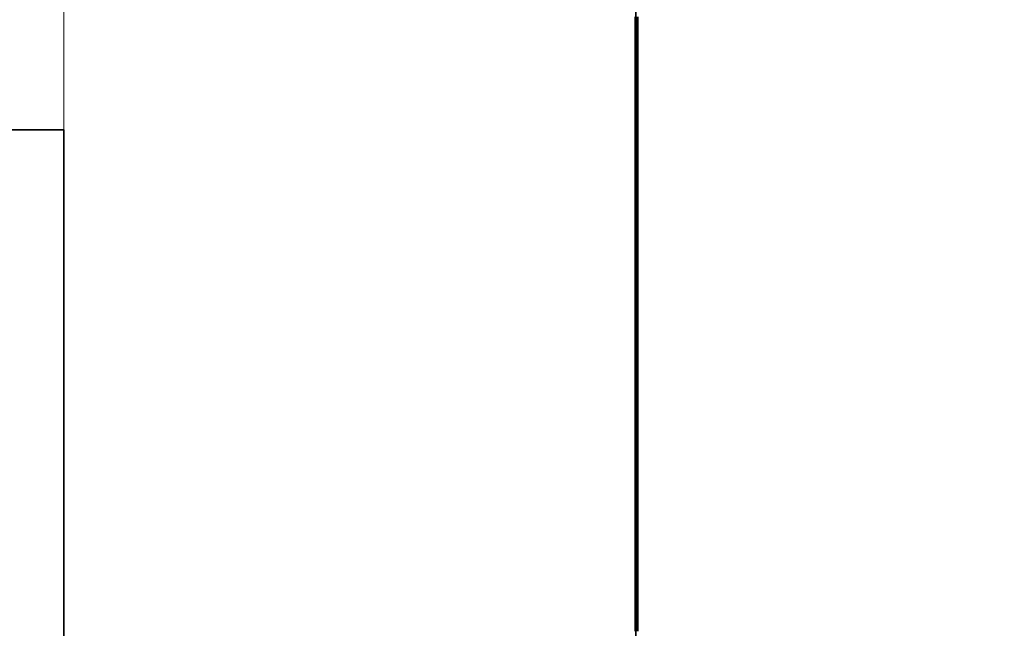
# Model space of a CAD drawing. Extents: x 0 to 420, y 0 to 297.
# Drawn here: x 181 to 182, y 206 to 207 of the extents above; entities that cross this region are included whole.
import ezdxf
from ezdxf.enums import TextEntityAlignment as Align

# ---------------------------------------------------------------- set-up
doc = ezdxf.new("R2010")
doc.units = 0
doc.linetypes.add('DASHDOT', pattern=[18.5, 12, -3, 0.5, -3])
doc.layers.get('0').update_dxf_attribs({"lineweight": 13})
doc.styles.get("Standard").update_dxf_attribs({"font": 'isocp.shx'})
doc.dimstyles.get("Standard").update_dxf_attribs({"dimtxt": 2.5, "dimasz": 2.5, "dimexe": 1.25, "dimexo": 0.625, "dimtad": 1, "dimcen": 2.5, "dimadec": 0, "dimazin": 0, "dimtfac": 1, "dimtmove": 0, "dimatfit": 0, "dimfxl": 1, "dimarcsym": 0})

# ---------------------------------------------------------------- blocks, each defined once
blk = doc.blocks.new('*D164')
at = {"color": 230, "lineweight": 13}
for p, q in [((179.651181, 202.545174), (179.651181, 263.045839)), ((232.523181, 201.225229), (232.523181, 263.045839)), ((179.651181, 261.045838), (232.523181, 261.045838))]:
    blk.add_line(p, q, dxfattribs=at)
for points in [[(181.583033, 261.563477), (179.651181, 261.045838), (181.583033, 260.528198)], [(230.591331, 260.528198), (232.523181, 261.045838), (230.591331, 261.563477)]]:
    blk.add_lwpolyline(points, dxfattribs=at)
for s, p, p2 in [('176.25', (200.88257, 262.045841), (211.291791, 262.045841)), ('"', (208.823589, 258.045838), (210.290254, 258.045838)), ('6.94', (201.884106, 258.045838), (208.823589, 258.045838))]:
    blk.add_text(s, height=2, dxfattribs=at).set_placement(p, p2, align=Align.FIT)
blk = doc.blocks.new('*D165')
at = {"color": 5, "lineweight": 13}
for p, q in [((171.398181, 213.225228), (171.398181, 253.1183)), ((179.648181, 202.852262), (179.648181, 253.1183)), ((157.992032, 251.118303), (184.648181, 251.118303))]:
    blk.add_line(p, q, dxfattribs=at)
for points in [[(169.466329, 250.600664), (171.398181, 251.118303), (169.466329, 251.635938)], [(181.580033, 251.635938), (179.648181, 251.118303), (181.580033, 250.600664)]]:
    blk.add_lwpolyline(points, dxfattribs=at)
for s, p, p2 in [('27.5', (158.725367, 252.118302), (165.664848, 252.118302)), ('"', (164.931515, 248.118303), (166.398181, 248.118303)), ('1.08', (157.992034, 248.118303), (164.931515, 248.118303))]:
    blk.add_text(s, height=2, dxfattribs=at).set_placement(p, p2, align=Align.FIT)
blk = doc.blocks.new('BLOCK117')
at = {"color": 7, "lineweight": 13}
for p, q in [((6.848403, 85.398247), (6.848403, -283.717346)), ((8.848403, 85.398247), (8.848403, -283.717346))]:
    blk.add_line(p, q, dxfattribs=at)
blk = doc.blocks.new('BLOCK136')
at = {"color": 7, "lineweight": 35, "ltscale": 0.109375}
blk.add_line((8.8481, 53.5), (8.8481, 49.125), dxfattribs=at)
at = {"color": 7, "lineweight": 35, "ltscale": 0.076648}
blk.add_line((3.7825, 52.7), (6.8484, 52.7), dxfattribs=at)
at = {"color": 7, "lineweight": 35, "ltscale": 0.31625}
blk.add_line((6.8484, 52.7), (6.8484, 40.05), dxfattribs=at)
blk = doc.blocks.new('BLOCK175')
at = {"color": 7, "lineweight": 140, "ltscale": 0.000325}
for p, q in [((8.850072, 53.081135), (8.850072, 53.094139)), ((8.850072, 53.06813), (8.850072, 53.081135)), ((8.850072, 53.055122), (8.850072, 53.06813)), ((8.850072, 53.042118), (8.850072, 53.055122)), ((8.850072, 53.029114), (8.850072, 53.042118)), ((8.850072, 53.016109), (8.850072, 53.029114)), ((8.850072, 53.003105), (8.850072, 53.016109)), ((8.850072, 52.990101), (8.850072, 53.003105)), ((8.850072, 52.977097), (8.850072, 52.990101)), ((8.850072, 52.964092), (8.850072, 52.977097)), ((8.850072, 52.951088), (8.850072, 52.964092)), ((8.850072, 52.938084), (8.850072, 52.951088)), ((8.850072, 52.925079), (8.850072, 52.938084)), ((8.850072, 52.912071), (8.850072, 52.925079)), ((8.850072, 52.899067), (8.850072, 52.912071)), ((8.850072, 52.886063), (8.850072, 52.899067)), ((8.850072, 52.873058), (8.850072, 52.886063)), ((8.850072, 52.860054), (8.850072, 52.873058)), ((8.850072, 52.84705), (8.850072, 52.860054)), ((8.850072, 52.834045), (8.850072, 52.84705)), ((8.850072, 52.821041), (8.850072, 52.834045)), ((8.850072, 52.808037), (8.850072, 52.821041)), ((8.850072, 52.795033), (8.850072, 52.808037)), ((8.850072, 52.782028), (8.850072, 52.795033)), ((8.850072, 52.76902), (8.850072, 52.782028)), ((8.850072, 52.756016), (8.850072, 52.76902)), ((8.850072, 52.743011), (8.850072, 52.756016)), ((8.850072, 52.730007), (8.850072, 52.743011)), ((8.850072, 52.717003), (8.850072, 52.730007)), ((8.850072, 52.703999), (8.850072, 52.717003)), ((8.850072, 52.690994), (8.850072, 52.703999)), ((8.850072, 52.67799), (8.850072, 52.690994)), ((8.850072, 52.664986), (8.850072, 52.67799)), ((8.850072, 52.651981), (8.850072, 52.664986)), ((8.850072, 52.638977), (8.850072, 52.651981)), ((8.850072, 52.625969), (8.850072, 52.638977)), ((8.850072, 52.612965), (8.850072, 52.625969)), ((8.850072, 52.59996), (8.850072, 52.612965)), ((8.850072, 52.586956), (8.850072, 52.59996)), ((8.850072, 52.573952), (8.850072, 52.586956)), ((8.850072, 52.560947), (8.850072, 52.573952)), ((8.850072, 52.547943), (8.850072, 52.560947)), ((8.850072, 52.534939), (8.850072, 52.547943)), ((8.850072, 52.521935), (8.850072, 52.534939)), ((8.850072, 52.50893), (8.850072, 52.521935)), ((8.850072, 52.495922), (8.850072, 52.50893)), ((8.850072, 52.482918), (8.850072, 52.495922)), ((8.850072, 52.469913), (8.850072, 52.482918)), ((8.850072, 52.456909), (8.850072, 52.469913)), ((8.850072, 52.443905), (8.850072, 52.456909)), ((8.850072, 52.430901), (8.850072, 52.443905)), ((8.850072, 52.417896), (8.850072, 52.430901)), ((8.850072, 52.404892), (8.850072, 52.417896)), ((8.850072, 52.391888), (8.850072, 52.404892)), ((8.850072, 52.378883), (8.850072, 52.391888)), ((8.850072, 52.365879), (8.850072, 52.378883)), ((8.850072, 52.352871), (8.850072, 52.365879)), ((8.850072, 52.339867), (8.850072, 52.352871)), ((8.850072, 52.326862), (8.850072, 52.339867)), ((8.850072, 52.313858), (8.850072, 52.326862)), ((8.850072, 52.300854), (8.850072, 52.313858)), ((8.850072, 52.287849), (8.850072, 52.300854)), ((8.850072, 52.274845), (8.850072, 52.287849)), ((8.850072, 52.261841), (8.850072, 52.274845)), ((8.850072, 52.248837), (8.850072, 52.261841)), ((8.850072, 52.235832), (8.850072, 52.248837)), ((8.850072, 52.222828), (8.850072, 52.235832)), ((8.850072, 52.20982), (8.850072, 52.222828)), ((8.850072, 52.196815), (8.850072, 52.20982)), ((8.850072, 52.183811), (8.850072, 52.196815)), ((8.850072, 52.170807), (8.850072, 52.183811)), ((8.850072, 52.157803), (8.850072, 52.170807)), ((8.850072, 52.144798), (8.850072, 52.157803)), ((8.850072, 52.131794), (8.850072, 52.144798)), ((8.850072, 52.11879), (8.850072, 52.131794)), ((8.850072, 52.105785), (8.850072, 52.11879)), ((8.850072, 52.092781), (8.850072, 52.105785)), ((8.850072, 52.079773), (8.850072, 52.092781)), ((8.850072, 52.066769), (8.850072, 52.079773)), ((8.850072, 52.053764), (8.850072, 52.066769)), ((8.850072, 52.04076), (8.850072, 52.053764)), ((8.850072, 52.027756), (8.850072, 52.04076)), ((8.850072, 52.014751), (8.850072, 52.027756)), ((8.850072, 52.001747), (8.850072, 52.014751)), ((8.850072, 51.988743), (8.850072, 52.001747)), ((8.850072, 51.975739), (8.850072, 51.988743)), ((8.850072, 51.962734), (8.850072, 51.975739)), ((8.850072, 51.94973), (8.850072, 51.962734)), ((8.850072, 51.936722), (8.850072, 51.94973)), ((8.850072, 51.923717), (8.850072, 51.936722)), ((8.850072, 51.910713), (8.850072, 51.923717)), ((8.850072, 51.897709), (8.850072, 51.910713)), ((8.850072, 51.884705), (8.850072, 51.897709)), ((8.850072, 51.8717), (8.850072, 51.884705)), ((8.850072, 51.858696), (8.850072, 51.8717)), ((8.850072, 51.845692), (8.850072, 51.858696)), ((8.850072, 51.832687), (8.850072, 51.845692)), ((8.850072, 51.819683), (8.850072, 51.832687)), ((8.850072, 51.806679), (8.850072, 51.819683)), ((8.850072, 51.793671), (8.850072, 51.806679)), ((8.850072, 51.780666), (8.850072, 51.793671)), ((8.850072, 51.767662), (8.850072, 51.780666)), ((8.850072, 51.754658), (8.850072, 51.767662)), ((8.850072, 51.741653), (8.850072, 51.754658)), ((8.850072, 51.728649), (8.850072, 51.741653)), ((8.850072, 51.715645), (8.850072, 51.728649)), ((8.850072, 51.702641), (8.850072, 51.715645)), ((8.850072, 51.689636), (8.850072, 51.702641)), ((8.850072, 51.676632), (8.850072, 51.689636)), ((8.850072, 51.663628), (8.850072, 51.676632)), ((8.850072, 51.65062), (8.850072, 51.663628)), ((8.850072, 51.637615), (8.850072, 51.65062)), ((8.850072, 51.624611), (8.850072, 51.637615)), ((8.850072, 51.611607), (8.850072, 51.624611)), ((8.850072, 51.598602), (8.850072, 51.611607)), ((8.850072, 51.585598), (8.850072, 51.598602)), ((8.850072, 51.572594), (8.850072, 51.585598)), ((8.850072, 51.559589), (8.850072, 51.572594)), ((8.850072, 51.546585), (8.850072, 51.559589)), ((8.850072, 51.533581), (8.850072, 51.546585)), ((8.850072, 51.520573), (8.850072, 51.533581)), ((8.850072, 51.507568), (8.850072, 51.520573)), ((8.850072, 51.494564), (8.850072, 51.507568)), ((8.850072, 51.48156), (8.850072, 51.494564)), ((8.850072, 51.468555), (8.850072, 51.48156)), ((8.850072, 51.455551), (8.850072, 51.468555)), ((8.850072, 51.442547), (8.850072, 51.455551)), ((8.850072, 51.429543), (8.850072, 51.442547)), ((8.850072, 51.416538), (8.850072, 51.429543)), ((8.850072, 51.403534), (8.850072, 51.416538)), ((8.850072, 51.39053), (8.850072, 51.403534)), ((8.850072, 51.377522), (8.850072, 51.39053)), ((8.850072, 51.364517), (8.850072, 51.377522)), ((8.850072, 51.351513), (8.850072, 51.364517)), ((8.850072, 51.338509), (8.850072, 51.351513)), ((8.850072, 51.325504), (8.850072, 51.338509)), ((8.850072, 51.3125), (8.850072, 51.325504)), ((8.850072, 51.299496), (8.850072, 51.3125)), ((8.850072, 51.286491), (8.850072, 51.299496)), ((8.850072, 51.273487), (8.850072, 51.286491)), ((8.850072, 51.260483), (8.850072, 51.273487)), ((8.850072, 51.247478), (8.850072, 51.260483)), ((8.850072, 51.23447), (8.850072, 51.247478)), ((8.850072, 51.221466), (8.850072, 51.23447)), ((8.850072, 51.208462), (8.850072, 51.221466)), ((8.850072, 51.195457), (8.850072, 51.208462)), ((8.850072, 51.182453), (8.850072, 51.195457)), ((8.850072, 51.169449), (8.850072, 51.182453)), ((8.850072, 51.156445), (8.850072, 51.169449)), ((8.850072, 51.14344), (8.850072, 51.156445)), ((8.850072, 51.130436), (8.850072, 51.14344)), ((8.850072, 51.117432), (8.850072, 51.130436)), ((8.850072, 51.104427), (8.850072, 51.117432)), ((8.850072, 51.091419), (8.850072, 51.104427)), ((8.850072, 51.078415), (8.850072, 51.091419)), ((8.850072, 51.065411), (8.850072, 51.078415)), ((8.850072, 51.052406), (8.850072, 51.065411)), ((8.850072, 51.039402), (8.850072, 51.052406)), ((8.850072, 51.026398), (8.850072, 51.039402)), ((8.850072, 51.013393), (8.850072, 51.026398)), ((8.850072, 51.000389), (8.850072, 51.013393)), ((8.850072, 50.987385), (8.850072, 51.000389)), ((8.850072, 50.97438), (8.850072, 50.987385)), ((8.850072, 50.961372), (8.850072, 50.97438)), ((8.850072, 50.948368), (8.850072, 50.961372))]:
    blk.add_line(p, q, dxfattribs=at)

msp = doc.modelspace()

# ---------------------------------------------------------------- linework, layer by layer
at = {"color": 7, "linetype": 'DASHDOT', "lineweight": 13}
for p, q in [((180.923181, 154.805756), (180.923181, 218.444702)), ((181.523181, 218.444702), (181.523181, 154.805756))]:
    msp.add_line(p, q, dxfattribs=at)

# ---------------------------------------------------------------- block references
at = {"lineweight": 0, "xscale": 0.3, "yscale": 0.3, "zscale": 0.3}
for name in ['BLOCK136', 'BLOCK117', 'BLOCK175']:
    msp.add_blockref(name, (178.86866, 190.825229), dxfattribs=at)

# ---------------------------------------------------------------- dimensions: what is measured, and where the dimension line sits
at = {"color": 0, "lineweight": 0}
dim = msp.add_linear_dim(base=(232.523181, 261.045838), p1=(179.651181, 200.545174), p2=(232.523181, 199.225229), angle=359.998092, text='176,25', dimstyle='STANDARD', override={"dimlfac": 3.333333}, dxfattribs=at)
dim.commit()
dim.dimension.update_dxf_attribs({"geometry": '*D164', "text_midpoint": (206.087181, 261.045838), "dimtype": 160, "oblique_angle": 89.999523})
dim = msp.add_linear_dim(base=(171.398181, 251.118302), p1=(179.648181, 200.852263), p2=(171.398181, 211.225229), angle=179.999046, dimstyle='STANDARD', override={"dimlfac": 3.333333}, dxfattribs=at)
dim.commit()
dim.dimension.update_dxf_attribs({"geometry": '*D165', "text_midpoint": (162.195107, 251.118302), "dimtype": 160, "oblique_angle": 89.999523})

doc.saveas('drawing.dxf')
